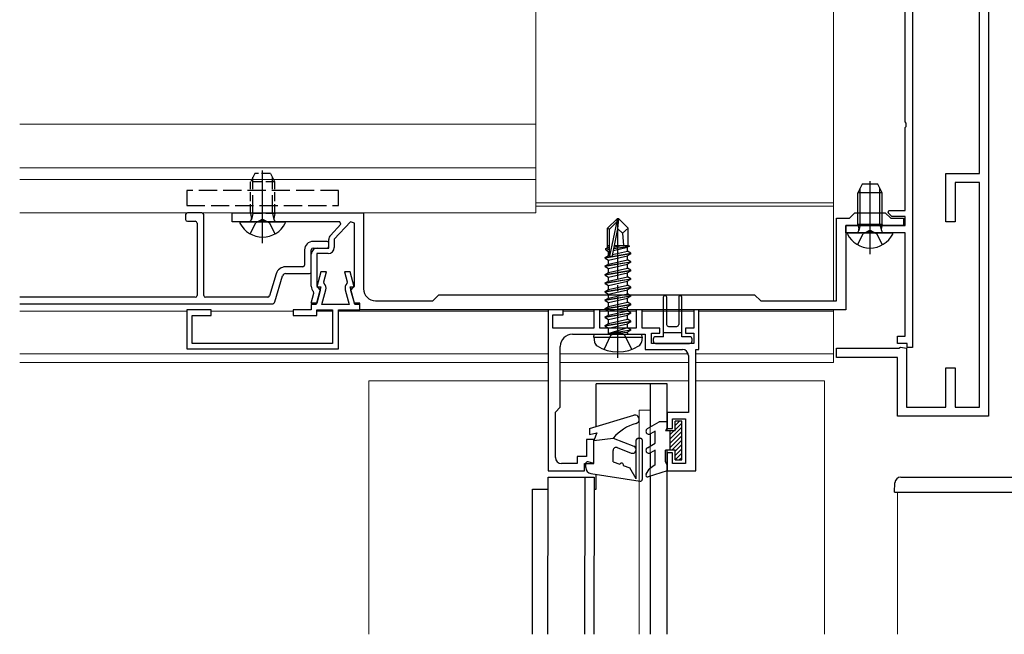
# Model space of a CAD drawing. Extents: x 0 to 1980, y 0 to 3204.
# Drawn here: x 572 to 734, y 1163 to 1264 of the extents above; entities that cross this region are included whole.
import ezdxf

# ---------------------------------------------------------------- set-up
doc = ezdxf.new("R2010")
doc.units = 0
doc.linetypes.add('YCENTER_1', pattern=[13, 10, -1, 1, -1])
doc.linetypes.add('YHIDDEN_1', pattern=[4, 3, -1])
for name, color, linetype, lineweight in [('YKK_11', 7, 'CONTINUOUS', 30), ('YKK_12', 2, 'CONTINUOUS', 13), ('YKK_13', 4, 'CONTINUOUS', 30)]:
    doc.layers.add(name, color=color, linetype=linetype, lineweight=lineweight)

msp = doc.modelspace()

# ---------------------------------------------------------------- linework, layer by layer
at = {"layer": 'YKK_11', "linetype": 'ByBlock', "lineweight": -2, "ltscale": 0.5}
for p, q in [((718.68, 1299.53), (718.68, 1210.33)), ((717.48, 1247.49), (717.48, 1280.73)), ((729.68, 1239.03), (729.68, 1272.53)), ((731.18, 1274.03), (731.18, 1199.03)), ((717.6, 1247.3), (717.48, 1247.49)), ((717.48, 1246.57), (717.6, 1246.75)), ((717.6, 1246.75), (717.6, 1247.3)), ((717.48, 1232.93), (717.48, 1246.57)), ((724.18, 1231.03), (724.18, 1239.03)), ((724.18, 1239.03), (729.68, 1239.03)), ((729.68, 1237.53), (725.68, 1237.53)), ((725.68, 1237.53), (725.68, 1231.03)), ((729.68, 1200.53), (729.68, 1237.53)), ((606.68, 1231.03), (606.68, 1232.53)), ((606.68, 1232.53), (628.28, 1232.53)), ((628.28, 1232.53), (628.28, 1220.03)), ((708.28, 1231.63), (709.18, 1232.53)), ((709.18, 1232.53), (714.18, 1232.53)), ((714.18, 1232.53), (715.08, 1231.63)), ((714.64, 1232.54), (714.8, 1232.93)), ((715.26, 1231.93), (714.64, 1232.54)), ((714.8, 1232.93), (717.48, 1232.93)), ((611.22, 1231.03), (606.68, 1231.03)), ((611.4, 1231.15), (611.22, 1231.03)), ((611.95, 1231.15), (611.4, 1231.15)), ((612.14, 1231.03), (611.95, 1231.15)), ((624.36, 1231.03), (612.14, 1231.03)), ((622.84, 1228.82), (624.53, 1230.65)), ((626.14, 1231.07), (623.48, 1228.18)), ((624.53, 1230.65), (624.36, 1231.03)), ((626.78, 1230.82), (626.14, 1231.07)), ((626.78, 1220.43), (626.78, 1230.82)), ((706.18, 1218.03), (706.18, 1231.63)), ((706.18, 1231.63), (708.28, 1231.63)), ((711.22, 1230.43), (707.68, 1230.43)), ((707.68, 1230.43), (707.68, 1216.53)), ((707.68, 1229.23), (707.68, 1230.43)), ((707.68, 1230.43), (717.48, 1230.43)), ((711.4, 1230.55), (711.22, 1230.43)), ((711.95, 1230.55), (711.4, 1230.55)), ((712.14, 1230.43), (711.95, 1230.55)), ((713.22, 1230.43), (712.14, 1230.43)), ((717.18, 1230.43), (713.22, 1230.43)), ((715.08, 1231.63), (717.18, 1231.63)), ((717.48, 1231.93), (715.26, 1231.93)), ((717.18, 1231.63), (717.18, 1230.43)), ((717.48, 1230.43), (717.48, 1231.93)), ((725.68, 1231.03), (724.18, 1231.03)), ((711.22, 1229.23), (707.68, 1229.23)), ((711.4, 1229.35), (711.22, 1229.23)), ((711.95, 1229.35), (711.4, 1229.35)), ((712.14, 1229.23), (711.95, 1229.35)), ((717.48, 1229.23), (712.14, 1229.23)), ((717.48, 1212.23), (717.48, 1229.23)), ((622.58, 1226.73), (622.58, 1228.14)), ((623.48, 1228.18), (623.48, 1226.83)), ((619.68, 1220.43), (619.68, 1225.73)), ((622.48, 1225.83), (620.58, 1225.83)), ((620.58, 1225.83), (620.58, 1220.43)), ((620.68, 1226.73), (622.58, 1226.73)), ((621.28, 1222.83), (620.58, 1220.33)), ((622.21, 1222.83), (621.28, 1222.83)), ((621.75, 1221.16), (622.21, 1222.83)), ((626.08, 1222.83), (625.15, 1222.83)), ((625.15, 1222.83), (625.61, 1221.16)), ((626.77, 1220.33), (626.08, 1222.83)), ((621.82, 1220.88), (621.75, 1221.16)), ((625.61, 1221.16), (625.54, 1220.88)), ((619.65, 1217.63), (620.11, 1219.29)), ((620.11, 1219.29), (620.03, 1219.58)), ((621.28, 1220.33), (620.48, 1217.43)), ((620.58, 1220.43), (620.88, 1220.13)), ((620.58, 1220.33), (621.28, 1220.33)), ((621.17, 1219.75), (620.58, 1217.63)), ((620.88, 1220.13), (621.17, 1219.75)), ((621.41, 1217.43), (622.08, 1219.84)), ((625.28, 1219.84), (625.95, 1217.43)), ((626.88, 1217.43), (626.08, 1220.33)), ((626.08, 1220.33), (626.77, 1220.33)), ((626.19, 1219.75), (626.48, 1220.13)), ((626.78, 1217.63), (626.19, 1219.75)), ((626.48, 1220.13), (626.78, 1220.43)), ((620.58, 1217.63), (619.65, 1217.63)), ((620.48, 1217.43), (619.68, 1217.43)), ((619.68, 1217.43), (619.68, 1216.53)), ((625.95, 1217.43), (621.41, 1217.43)), ((627.68, 1217.63), (626.78, 1217.63)), ((627.68, 1217.43), (626.88, 1217.43)), ((627.68, 1216.53), (627.68, 1217.63)), ((627.68, 1216.53), (627.68, 1217.43)), ((630.28, 1218.03), (639.68, 1218.03)), ((639.68, 1218.03), (640.68, 1219.03)), ((640.68, 1219.03), (692.68, 1219.03)), ((692.68, 1219.03), (693.68, 1218.03)), ((693.68, 1218.03), (706.18, 1218.03)), ((603.18, 1216.53), (599.18, 1216.53)), ((599.18, 1216.53), (599.18, 1210.13)), ((603.18, 1215.63), (603.18, 1216.53)), ((619.68, 1216.53), (616.68, 1216.53)), ((616.68, 1216.53), (616.68, 1215.63)), ((620.58, 1215.63), (620.58, 1216.53)), ((620.58, 1216.53), (623.18, 1216.53)), ((623.18, 1216.53), (623.18, 1211.03)), ((624.18, 1210.13), (624.18, 1216.53)), ((624.18, 1216.53), (627.68, 1216.53)), ((707.68, 1216.53), (627.68, 1216.53)), ((658.68, 1216.53), (658.68, 1190.03)), ((661.18, 1216.53), (658.68, 1216.53)), ((661.18, 1215.73), (661.18, 1216.53)), ((667.18, 1216.53), (666.18, 1216.53)), ((666.18, 1216.53), (666.18, 1213.53)), ((667.18, 1213.53), (667.18, 1216.53)), ((674.18, 1216.53), (673.18, 1216.53)), ((673.18, 1216.53), (673.18, 1213.53)), ((674.18, 1213.53), (674.18, 1216.53)), ((683.48, 1216.53), (682.68, 1216.53)), ((682.68, 1216.53), (682.68, 1213.53)), ((683.48, 1210.03), (683.48, 1216.53)), ((600.08, 1211.03), (600.08, 1215.63)), ((600.08, 1215.63), (603.18, 1215.63)), ((616.68, 1215.63), (620.58, 1215.63)), ((659.48, 1213.53), (659.48, 1215.73)), ((659.48, 1215.73), (661.18, 1215.73)), ((666.18, 1213.53), (659.48, 1213.53)), ((673.18, 1213.53), (667.18, 1213.53)), ((669.72, 1212.53), (669.9, 1212.65)), ((669.9, 1212.65), (670.45, 1212.65)), ((670.45, 1212.65), (670.64, 1212.53)), ((677.08, 1213.53), (674.18, 1213.53)), ((675.68, 1211.03), (675.68, 1212.73)), ((675.68, 1212.73), (677.08, 1212.73)), ((677.08, 1212.73), (677.08, 1213.53)), ((682.68, 1213.53), (681.28, 1213.53)), ((681.28, 1213.53), (681.28, 1212.73)), ((681.28, 1212.73), (682.68, 1212.73)), ((682.68, 1212.73), (682.68, 1211.03)), ((623.18, 1211.03), (600.08, 1211.03)), ((662.68, 1212.53), (669.72, 1212.53)), ((670.64, 1212.53), (674.68, 1212.53)), ((674.68, 1212.53), (674.68, 1210.03)), ((682.68, 1211.03), (675.68, 1211.03)), ((716.18, 1211.03), (716.18, 1212.23)), ((716.18, 1212.23), (717.48, 1212.23)), ((717.78, 1211.03), (716.18, 1211.03)), ((717.78, 1210.33), (717.78, 1211.03)), ((599.18, 1210.13), (624.18, 1210.13)), ((660.68, 1200.53), (660.68, 1210.53)), ((674.68, 1210.03), (680.78, 1210.03)), ((682.98, 1190.03), (682.98, 1210.03)), ((682.98, 1210.03), (683.48, 1210.03)), ((706.18, 1208.73), (706.18, 1210.23)), ((706.18, 1210.23), (716.44, 1210.23)), ((716.44, 1210.23), (716.72, 1210.42)), ((716.72, 1210.42), (717.68, 1210.23)), ((717.68, 1210.23), (717.68, 1200.53)), ((718.68, 1210.33), (717.78, 1210.33)), ((681.78, 1209.03), (681.78, 1199.63)), ((716.18, 1208.73), (706.18, 1208.73)), ((716.18, 1199.03), (716.18, 1208.73)), ((724.18, 1200.53), (724.18, 1207.03)), ((724.18, 1207.03), (725.68, 1207.03)), ((725.68, 1207.03), (725.68, 1200.53)), ((659.88, 1199.73), (660.68, 1200.53)), ((659.88, 1192.23), (659.88, 1199.73)), ((681.78, 1199.63), (678.28, 1199.63)), ((678.28, 1199.63), (678.28, 1197.03)), ((717.68, 1200.53), (724.18, 1200.53)), ((725.68, 1200.53), (729.68, 1200.53)), ((679.18, 1197.03), (679.18, 1198.63)), ((679.18, 1198.63), (681.28, 1198.63)), ((681.28, 1198.63), (681.28, 1191.23)), ((731.18, 1199.03), (716.18, 1199.03)), ((678.28, 1197.03), (679.18, 1197.03)), ((666.18, 1195.23), (664.98, 1195.23)), ((664.98, 1195.23), (664.98, 1192.43)), ((666.18, 1191.23), (666.18, 1195.23)), ((664.98, 1192.43), (663.48, 1192.43)), ((663.48, 1192.43), (663.48, 1191.23)), ((679.18, 1193.03), (678.28, 1193.03)), ((678.28, 1193.03), (678.28, 1190.03)), ((679.18, 1191.23), (679.18, 1193.03)), ((658.68, 1190.03), (664.68, 1190.03)), ((663.48, 1191.23), (660.88, 1191.23)), ((664.68, 1190.03), (664.68, 1191.23)), ((664.68, 1191.23), (666.18, 1191.23)), ((678.28, 1190.03), (682.98, 1190.03)), ((681.28, 1191.23), (679.18, 1191.23))]:
    msp.add_line(p, q, dxfattribs=at)
at = {"layer": 'YKK_11'}
for p, q in [((598.98, 1232.23), (598.98, 1231.43)), ((601.68, 1232.53), (599.28, 1232.53)), ((601.98, 1218.93), (601.98, 1232.23)), ((606.68, 1232.53), (628.28, 1232.53)), ((599.28, 1231.13), (600.58, 1231.13)), ((600.88, 1230.83), (600.88, 1218.93)), ((622.28, 1227.83), (619.98, 1227.83)), ((622.58, 1227.03), (622.58, 1227.53)), ((618.58, 1226.43), (618.58, 1223.93)), ((619.68, 1222.83), (619.68, 1226.43)), ((619.98, 1226.73), (622.28, 1226.73)), ((613.92, 1222.49), (612.83, 1218.84)), ((618.28, 1223.63), (615.45, 1223.63)), ((615.45, 1222.53), (619.38, 1222.53)), ((613.69, 1217.88), (614.97, 1222.17)), ((600.58, 1218.63), (571.68, 1218.63)), ((571.68, 1217.53), (613.21, 1217.53)), ((612.54, 1218.63), (602.28, 1218.63)), ((666.58, 1197.35), (666.58, 1204.37)), ((678.28, 1204.37), (666.58, 1204.37)), ((675.48, 1204.37), (675.48, 1197.26)), ((678.28, 1196.63), (678.28, 1204.37)), ((675.48, 1196.11), (675.48, 1194.12)), ((678.28, 1163.13), (678.28, 1193.43)), ((675.48, 1192.97), (675.48, 1190.45)), ((658.63, 1163.13), (658.68, 1189.03)), ((658.68, 1189.03), (666.26, 1189.03)), ((664.71, 1163.13), (664.76, 1189.03)), ((666.26, 1189.03), (666.21, 1163.13)), ((666.58, 1187.03), (666.58, 1189.46)), ((675.48, 1189.14), (675.48, 1163.13)), ((656.08, 1187.03), (658.67, 1187.02)), ((656.11, 1163.13), (656.08, 1187.03)), ((666.26, 1187.03), (666.58, 1187.03))]:
    msp.add_line(p, q, dxfattribs=at)
for centre, radius, start, end in [((599.28, 1232.23), 0.3, 90, 180), ((601.68, 1232.23), 0.3, 0, 90), ((599.28, 1231.43), 0.3, 180, 270), ((600.58, 1230.83), 0.3, 0, 90), ((619.98, 1226.43), 1.4, 90, 180), ((622.28, 1227.53), 0.3, 0, 90), ((619.98, 1226.43), 0.3, 90, 180), ((622.28, 1227.03), 0.3, 270, 360), ((618.28, 1223.93), 0.3, 270, 360), ((615.45, 1222.03), 1.6, 90, 163.3008), ((615.45, 1222.03), 0.5, 90, 163.3008), ((619.38, 1222.83), 0.3, 270, 0), ((600.58, 1218.93), 0.3, 270, 0), ((602.28, 1218.93), 0.3, 180, 270), ((612.54, 1218.93), 0.3, 270, 343.3008), ((613.21, 1218.03), 0.5, 270, 343.3008)]:
    msp.add_arc(centre, radius, start, end, dxfattribs=at)
at = {"layer": 'YKK_11', "linetype": 'ByBlock', "lineweight": -2, "ltscale": 0.5}
for centre, radius, start, end in [((623.58, 1228.14), 1, 137.3859, 180), ((620.68, 1225.73), 1, 90, 180), ((622.48, 1226.83), 1, 270, 360), ((621.02, 1220.13), 1.1, 344.5779, 43.0352), ((626.34, 1220.13), 1.1, 136.9648, 195.4221), ((620.88, 1220.43), 1.2, 180, 224.9383), ((630.28, 1220.03), 2, 180, 270), ((662.68, 1210.53), 2, 90, 180), ((680.78, 1209.03), 1, 0, 90), ((660.88, 1192.23), 1, 180, 270)]:
    msp.add_arc(centre, radius, start, end, dxfattribs=at)
at = {"layer": 'YKK_12'}
for p, q in [((656.68, 1232.53), (656.68, 1302.03)), ((705.68, 1300.26), (705.68, 1218.03)), ((571.68, 1247.13), (656.68, 1247.13)), ((571.68, 1239.92), (656.68, 1239.92)), ((571.68, 1238.03), (656.68, 1238.03)), ((705.68, 1234.2), (656.68, 1234.2)), ((705.68, 1234.18), (656.68, 1234.18)), ((571.68, 1232.53), (656.68, 1232.53)), ((705.68, 1233.6), (656.68, 1233.6)), ((599.18, 1216.33), (571.68, 1216.33)), ((616.7, 1216.33), (603.18, 1216.33)), ((623.18, 1216.33), (620.58, 1216.33)), ((658.7, 1216.33), (624.18, 1216.33)), ((661.16, 1216.33), (666.2, 1216.33)), ((667.16, 1216.33), (673.2, 1216.33)), ((674.16, 1216.33), (682.7, 1216.33)), ((683.46, 1216.33), (705.68, 1216.33)), ((705.68, 1216.53), (705.68, 1207.87)), ((658.68, 1209.33), (571.68, 1209.33)), ((660.68, 1209.33), (681.73, 1209.33)), ((682.98, 1209.33), (705.68, 1209.33)), ((658.68, 1207.87), (571.68, 1207.87)), ((660.68, 1207.87), (681.78, 1207.87)), ((682.98, 1207.87), (705.68, 1207.87)), ((629.18, 1204.87), (658.68, 1204.87)), ((629.18, 1163.13), (629.18, 1204.87)), ((660.68, 1204.87), (681.78, 1204.87)), ((704.18, 1204.87), (682.98, 1204.87)), ((704.18, 1163.13), (704.18, 1204.87)), ((673.68, 1163.13), (673.68, 1200.03)), ((673.68, 1200.03), (675.48, 1200.03)), ((675.48, 1200.03), (675.48, 1163.13)), ((766.18, 1186.53), (716.18, 1186.53)), ((716.18, 1186.53), (716.18, 1163.13))]:
    msp.add_line(p, q, dxfattribs=at)
at = {"layer": 'YKK_13', "linetype": 'YHIDDEN_1', "ltscale": 0.5}
for p, q in [((610.38, 1239.03), (609.68, 1237.63)), ((612.98, 1239.03), (610.38, 1239.03)), ((613.68, 1237.63), (612.98, 1239.03)), ((609.68, 1232.43), (609.68, 1237.63)), ((613.68, 1237.63), (609.68, 1237.63)), ((613.68, 1232.43), (613.68, 1237.63)), ((613.68, 1232.43), (609.68, 1232.43)), ((609.68, 1232.43), (609.82, 1231.62)), ((613.68, 1232.43), (613.53, 1231.62))]:
    msp.add_line(p, q, dxfattribs=at)
at = {"layer": 'YKK_13'}
for p, q in [((611.68, 1227.53), (611.68, 1239.52)), ((711.68, 1225.73), (711.68, 1237.72)), ((710.06, 1230.63), (710.06, 1236.59)), ((713.3, 1230.63), (713.3, 1236.59)), ((670.03, 1231.53), (668.48, 1229.98)), ((668.78, 1229.85), (670.03, 1231.1)), ((668.85, 1225.41), (670.03, 1231.1)), ((670.33, 1231.53), (670.03, 1231.53)), ((670.03, 1231.1), (670.03, 1231.53)), ((670.18, 1229.91), (670.18, 1231.53)), ((670.18, 1229.91), (670.33, 1231.53)), ((670.33, 1231.53), (671.88, 1229.98)), ((710.06, 1230.63), (709.82, 1229.61)), ((713.3, 1230.63), (713.54, 1229.61)), ((668.48, 1226.81), (668.48, 1229.98)), ((668.48, 1229.98), (668.78, 1229.85)), ((668.78, 1225.58), (668.78, 1229.85)), ((669.27, 1225.52), (670.18, 1229.91)), ((670.18, 1229.91), (670.92, 1229.18)), ((670.92, 1229.18), (671.88, 1229.98)), ((670.92, 1229.18), (671.08, 1227.13)), ((671.88, 1227.13), (671.88, 1229.98)), ((709.63, 1227.26), (710.53, 1229.08)), ((711.68, 1229.69), (710.53, 1229.08)), ((711.68, 1229.69), (712.82, 1229.08)), ((713.73, 1227.26), (712.82, 1229.08)), ((671.88, 1227.16), (672.08, 1227.06)), ((672.28, 1225.78), (668.08, 1225.08)), ((668.18, 1226.64), (668.63, 1226.9)), ((668.18, 1226.64), (668.78, 1226.75)), ((668.18, 1226.42), (668.18, 1226.64)), ((668.18, 1226.42), (668.78, 1226.52)), ((668.18, 1226.42), (668.63, 1226.16)), ((668.48, 1227.13), (668.78, 1227.13)), ((668.63, 1226.9), (668.78, 1226.93)), ((668.63, 1226.16), (668.78, 1226.2)), ((668.63, 1225.5), (668.63, 1226.16)), ((668.63, 1225.5), (668.78, 1225.53)), ((669.14, 1225.36), (672.28, 1225.88)), ((669.3, 1225.65), (671.73, 1226.2)), ((669.44, 1226.34), (671.73, 1226.86)), ((669.5, 1226.64), (672.08, 1227.06)), ((669.56, 1226.9), (670.71, 1227.13)), ((669.6, 1227.13), (671.88, 1227.13)), ((669.6, 1227.12), (669.66, 1227.13)), ((672.08, 1227.06), (671.73, 1226.86)), ((671.73, 1226.2), (671.73, 1226.86)), ((672.28, 1225.88), (671.73, 1226.2)), ((672.28, 1225.78), (671.73, 1225.46)), ((672.28, 1225.78), (672.28, 1225.88)), ((668.08, 1225.18), (668.63, 1225.5)), ((668.08, 1225.18), (668.99, 1225.33)), ((668.08, 1225.08), (668.08, 1225.18)), ((668.08, 1225.08), (668.63, 1224.76)), ((668.08, 1223.78), (672.28, 1224.48)), ((672.28, 1224.38), (668.08, 1223.68)), ((668.08, 1223.78), (668.63, 1224.1)), ((668.63, 1224.76), (671.73, 1225.46)), ((668.63, 1224.1), (671.73, 1224.8)), ((668.63, 1224.1), (668.63, 1224.76)), ((668.63, 1223.36), (671.73, 1224.06)), ((671.73, 1224.8), (671.73, 1225.46)), ((672.28, 1224.48), (671.73, 1224.8)), ((672.28, 1224.38), (671.73, 1224.06)), ((671.73, 1223.4), (671.73, 1224.06)), ((672.28, 1224.38), (672.28, 1224.48)), ((668.08, 1223.68), (668.08, 1223.78)), ((668.08, 1223.68), (668.63, 1223.36)), ((668.08, 1222.38), (672.28, 1223.08)), ((672.28, 1222.98), (668.08, 1222.28)), ((668.08, 1222.38), (668.63, 1222.7)), ((668.08, 1222.28), (668.08, 1222.38)), ((668.08, 1222.28), (668.63, 1221.96)), ((668.63, 1222.7), (671.73, 1223.4)), ((668.63, 1222.7), (668.63, 1223.36)), ((668.63, 1221.96), (671.73, 1222.66)), ((672.28, 1223.08), (671.73, 1223.4)), ((672.28, 1222.98), (671.73, 1222.66)), ((671.73, 1222), (671.73, 1222.66)), ((672.28, 1222.98), (672.28, 1223.08)), ((668.08, 1220.98), (672.28, 1221.68)), ((672.28, 1221.58), (668.08, 1220.88)), ((668.08, 1220.98), (668.63, 1221.3)), ((668.08, 1220.88), (668.08, 1220.98)), ((668.08, 1220.88), (668.63, 1220.56)), ((668.63, 1221.3), (671.73, 1222)), ((668.63, 1221.3), (668.63, 1221.96)), ((668.63, 1220.56), (671.73, 1221.26)), ((672.28, 1221.68), (671.73, 1222)), ((672.28, 1221.58), (671.73, 1221.26)), ((671.73, 1220.6), (671.73, 1221.26)), ((672.28, 1221.58), (672.28, 1221.68)), ((668.08, 1219.58), (672.28, 1220.28)), ((672.28, 1220.18), (668.08, 1219.48)), ((668.08, 1219.58), (668.63, 1219.9)), ((668.08, 1219.48), (668.08, 1219.58)), ((668.08, 1219.48), (668.63, 1219.16)), ((668.63, 1219.9), (671.73, 1220.6)), ((668.63, 1219.9), (668.63, 1220.56)), ((668.63, 1219.16), (671.73, 1219.86)), ((668.63, 1218.5), (671.73, 1219.2)), ((668.63, 1218.5), (668.63, 1219.16)), ((672.28, 1220.28), (671.73, 1220.6)), ((672.28, 1220.18), (671.73, 1219.86)), ((671.73, 1219.2), (671.73, 1219.86)), ((672.28, 1218.88), (671.73, 1219.2)), ((672.28, 1220.18), (672.28, 1220.28)), ((668.08, 1218.18), (672.28, 1218.88)), ((672.28, 1218.78), (668.08, 1218.08)), ((668.08, 1218.18), (668.63, 1218.5)), ((668.08, 1218.08), (668.08, 1218.18)), ((668.08, 1218.08), (668.63, 1217.76)), ((668.08, 1216.78), (672.28, 1217.48)), ((668.63, 1217.76), (671.73, 1218.46)), ((668.63, 1217.1), (671.73, 1217.8)), ((668.63, 1217.1), (668.63, 1217.76)), ((672.28, 1218.78), (671.73, 1218.46)), ((671.73, 1217.8), (671.73, 1218.46)), ((672.28, 1217.48), (671.73, 1217.8)), ((672.28, 1218.78), (672.28, 1218.88)), ((672.28, 1217.38), (672.28, 1217.48)), ((677.68, 1212.13), (677.68, 1218.68)), ((678.18, 1218.68), (678.18, 1214.13)), ((680.18, 1218.68), (680.18, 1214.13)), ((680.68, 1212.13), (680.68, 1218.68)), ((672.28, 1217.38), (668.08, 1216.68)), ((668.08, 1216.78), (668.63, 1217.1)), ((668.08, 1216.68), (668.08, 1216.78)), ((668.08, 1216.68), (668.63, 1216.36)), ((668.08, 1215.38), (672.28, 1216.08)), ((672.28, 1215.98), (668.08, 1215.28)), ((668.63, 1216.36), (671.73, 1217.06)), ((668.63, 1215.7), (671.73, 1216.4)), ((668.63, 1215.7), (668.63, 1216.36)), ((672.28, 1217.38), (671.73, 1217.06)), ((671.73, 1216.4), (671.73, 1217.06)), ((672.28, 1216.08), (671.73, 1216.4)), ((672.28, 1215.98), (671.73, 1215.66)), ((672.28, 1215.98), (672.28, 1216.08)), ((668.08, 1215.38), (668.63, 1215.7)), ((668.08, 1215.28), (668.08, 1215.38)), ((668.08, 1215.28), (668.63, 1214.96)), ((668.08, 1213.98), (672.28, 1214.68)), ((672.28, 1214.58), (668.08, 1213.88)), ((668.08, 1213.98), (668.63, 1214.3)), ((668.63, 1214.96), (671.73, 1215.66)), ((668.63, 1214.3), (671.73, 1215)), ((668.63, 1214.3), (668.63, 1214.96)), ((668.63, 1213.56), (671.73, 1214.26)), ((671.73, 1215), (671.73, 1215.66)), ((672.28, 1214.68), (671.73, 1215)), ((672.28, 1214.58), (671.73, 1214.26)), ((671.73, 1213.6), (671.73, 1214.26)), ((672.28, 1214.58), (672.28, 1214.68)), ((668.08, 1213.88), (668.08, 1213.98)), ((668.08, 1213.88), (668.63, 1213.56)), ((668.63, 1212.73), (668.63, 1213.56)), ((671.73, 1213.6), (668.68, 1212.68)), ((668.68, 1212.68), (672.28, 1213.28)), ((672.28, 1213.18), (668.68, 1212.58)), ((668.68, 1212.58), (671.73, 1212.86)), ((668.68, 1212.58), (668.68, 1212.68)), ((672.28, 1213.28), (671.73, 1213.6)), ((672.28, 1213.18), (671.73, 1212.86)), ((671.73, 1212.73), (671.73, 1212.86)), ((672.28, 1213.18), (672.28, 1213.28)), ((672.28, 1213.18), (672.28, 1213.28)), ((677.68, 1212.83), (680.68, 1212.83)), ((678.48, 1213.83), (679.88, 1213.83)), ((666.18, 1212.03), (666.27, 1212.53)), ((666.18, 1212.03), (666.32, 1211.23)), ((666.18, 1212.03), (674.18, 1212.03)), ((666.27, 1212.53), (674.09, 1212.53)), ((674.18, 1212.03), (674.04, 1211.23)), ((674.18, 1212.03), (674.09, 1212.53)), ((675.98, 1211.73), (675.98, 1211.43)), ((677.68, 1212.13), (676.38, 1212.13)), ((676.38, 1211.03), (681.98, 1211.03)), ((681.98, 1212.13), (680.68, 1212.13)), ((682.38, 1211.43), (682.38, 1211.73)), ((665.48, 1197.03), (672.78, 1199.2)), ((665.48, 1197.03), (665.48, 1196.03)), ((665.48, 1196.03), (666.68, 1196.33)), ((666.68, 1196.33), (666.18, 1195.03)), ((666.18, 1195.03), (669.38, 1195.43)), ((666.18, 1191.23), (666.18, 1195.03)), ((669.38, 1195.43), (672.8, 1194.09)), ((673.18, 1188.74), (673.18, 1195.13)), ((673.48, 1195.43), (673.88, 1195.43)), ((674.18, 1195.13), (674.18, 1188.63)), ((669.38, 1191.53), (669.38, 1193.41)), ((670.06, 1193.87), (672.36, 1192.97)), ((666.18, 1191.23), (665.27, 1191.51)), ((669.38, 1191.53), (670.5, 1191.12)), ((664.88, 1190.58), (664.88, 1191.23)), ((671.06, 1190.92), (672.15, 1190.53)), ((673.18, 1188.74), (672.15, 1190.53)), ((665.73, 1189.6), (673.83, 1188.33)), ((716.76, 1189.03), (765.6, 1189.03)), ((715.68, 1186.53), (715.76, 1188.08)), ((715.68, 1186.53), (716.68, 1186.53)), ((716.68, 1186.53), (765.68, 1186.53))]:
    msp.add_line(p, q, dxfattribs=at)
at = {"layer": 'YKK_13', "linetype": 'YHIDDEN_1'}
for p, q in [((610.06, 1232.43), (610.06, 1238.39)), ((613.3, 1232.43), (613.3, 1238.39)), ((599.18, 1236.23), (599.18, 1233.73)), ((624.18, 1236.23), (599.18, 1236.23)), ((599.18, 1236.23), (599.18, 1233.73)), ((624.18, 1236.23), (599.18, 1236.23)), ((624.18, 1233.73), (624.18, 1236.23)), ((624.18, 1233.73), (624.18, 1236.23)), ((599.18, 1233.73), (624.18, 1233.73)), ((599.18, 1233.73), (624.18, 1233.73)), ((610.06, 1232.43), (609.82, 1231.41)), ((613.3, 1232.43), (613.54, 1231.41)), ((609.63, 1229.06), (610.53, 1230.88)), ((611.68, 1231.49), (610.53, 1230.88)), ((611.68, 1231.49), (612.82, 1230.88)), ((613.73, 1229.06), (612.82, 1230.88)), ((669.03, 1212.37), (670.18, 1212.97)), ((671.32, 1212.37), (670.18, 1212.97)), ((667.88, 1210.05), (669.03, 1212.37)), ((672.48, 1210.05), (671.32, 1212.37))]:
    msp.add_line(p, q, dxfattribs=at)
at = {"layer": 'YKK_13', "ltscale": 0.5}
for p, q in [((710.38, 1237.23), (709.68, 1235.83)), ((712.98, 1237.23), (710.38, 1237.23)), ((713.68, 1235.83), (712.98, 1237.23)), ((709.68, 1230.63), (709.68, 1235.83)), ((713.68, 1235.83), (709.68, 1235.83)), ((713.68, 1230.63), (713.68, 1235.83)), ((608.08, 1231.03), (615.27, 1231.03)), ((713.68, 1230.63), (709.68, 1230.63)), ((709.68, 1230.63), (709.82, 1229.82)), ((713.68, 1230.63), (713.53, 1229.82)), ((708.08, 1229.23), (715.27, 1229.23)), ((675.03, 1197), (676.98, 1198.13)), ((678.28, 1198.13), (676.98, 1198.13)), ((678.28, 1197.15), (678.28, 1198.13)), ((680.68, 1198.23), (679.58, 1198.23)), ((679.58, 1196.63), (679.58, 1198.23)), ((679.58, 1197.52), (680.29, 1198.23)), ((680.68, 1191.83), (680.68, 1198.23)), ((676.28, 1196.57), (675.53, 1196.14)), ((676.28, 1194.58), (676.28, 1196.57)), ((678.28, 1197.15), (677.98, 1196.63)), ((679.58, 1196.63), (677.98, 1196.63)), ((678.78, 1195.31), (680.68, 1197.21)), ((678.78, 1193.43), (678.78, 1196.63)), ((678.78, 1196.01), (679.39, 1196.63)), ((678.78, 1194.6), (680.68, 1196.5)), ((679.58, 1196.81), (680.68, 1197.91)), ((678.78, 1193.89), (680.68, 1195.79)), ((679.02, 1193.43), (680.68, 1195.09)), ((675.03, 1193.86), (676.28, 1194.58)), ((676.28, 1193.43), (675.53, 1193)), ((676.28, 1191.03), (676.28, 1193.43)), ((677.98, 1191.55), (677.98, 1193.43)), ((679.58, 1193.43), (677.98, 1193.43)), ((679.58, 1193.28), (680.68, 1194.38)), ((679.58, 1192.57), (680.68, 1193.67)), ((679.58, 1191.83), (679.58, 1193.43)), ((678.28, 1191.03), (677.98, 1191.55)), ((679.58, 1191.86), (680.68, 1192.96)), ((679.58, 1191.83), (680.68, 1191.83)), ((680.25, 1191.83), (680.68, 1192.26)), ((674.82, 1189.48), (675.31, 1190.33)), ((678.28, 1190.03), (675.17, 1189.04)), ((676.28, 1191.03), (675.31, 1190.33)), ((678.28, 1190.03), (678.28, 1191.03))]:
    msp.add_line(p, q, dxfattribs=at)
at = {"layer": 'YKK_13', "linetype": 'YCENTER_1'}
msp.add_line((670.18, 1208.63), (670.18, 1232.53), dxfattribs=at)
at = {"layer": 'YKK_13', "ltscale": 0.5}
for centre, radius, start, end in [((608.08, 1230.87), 0.154, 90, 207.281), ((611.68, 1232.73), 4.2, 207.281, 332.719), ((615.27, 1230.87), 0.154, 332.719, 90), ((708.08, 1229.07), 0.154, 90, 207.281), ((711.68, 1230.93), 4.2, 207.281, 332.719), ((709.33, 1229.73), 0.5, 270, 10.091), ((714.03, 1229.73), 0.5, 169.909, 270), ((715.27, 1229.07), 0.154, 332.719, 90), ((675.28, 1196.57), 0.5, 120, 300), ((675.28, 1193.43), 0.5, 120, 300), ((675.08, 1189.33), 0.3, 149.9958, 287.5899)]:
    msp.add_arc(centre, radius, start, end, dxfattribs=at)
at = {"layer": 'YKK_13', "linetype": 'YHIDDEN_1', "ltscale": 0.5}
for centre, start, end in [((609.33, 1231.53), 270, 10.091), ((614.03, 1231.53), 169.909, 270)]:
    msp.add_arc(centre, 0.5, start, end, dxfattribs=at)
at = {"layer": 'YKK_13'}
for centre, radius, start, end in [((669.03, 1225.58), 0.248, 180, 347.191), ((677.93, 1218.68), 0.25, 0, 180), ((680.43, 1218.68), 0.25, 0, 180), ((668.43, 1212.73), 0.2, 270, 0), ((671.93, 1212.73), 0.2, 180, 270), ((678.48, 1214.13), 0.3, 180, 270), ((679.88, 1214.13), 0.3, 270, 0), ((667.21, 1211.38), 0.9, 190, 237.9441), ((673.15, 1211.38), 0.9, 302.0559, 350), ((676.38, 1211.73), 0.4, 90, 180), ((676.38, 1211.43), 0.4, 180, 270), ((681.98, 1211.73), 0.4, 0, 90), ((681.98, 1211.43), 0.4, 270, 0), ((670.18, 1216.13), 6.5, 237.9441, 302.0559), ((672.98, 1198.53), 0.7, 286.2474, 106.561), ((675.41, 1190.18), 8, 106.2474, 138.9614), ((673.48, 1195.13), 0.3, 90, 180), ((673.88, 1195.13), 0.3, 0, 90), ((669.88, 1193.41), 0.5, 68.5852, 180), ((672.58, 1193.53), 0.6, 248.5852, 68.5852), ((665.18, 1191.23), 0.3, 72.5424, 180), ((665.88, 1190.58), 1, 180, 261.1369), ((670.78, 1191.02), 0.3, 340.132, 160.132), ((673.88, 1188.63), 0.3, 261.1369, 0), ((716.76, 1188.03), 1, 90, 177)]:
    msp.add_arc(centre, radius, start, end, dxfattribs=at)

doc.saveas('drawing.dxf')
